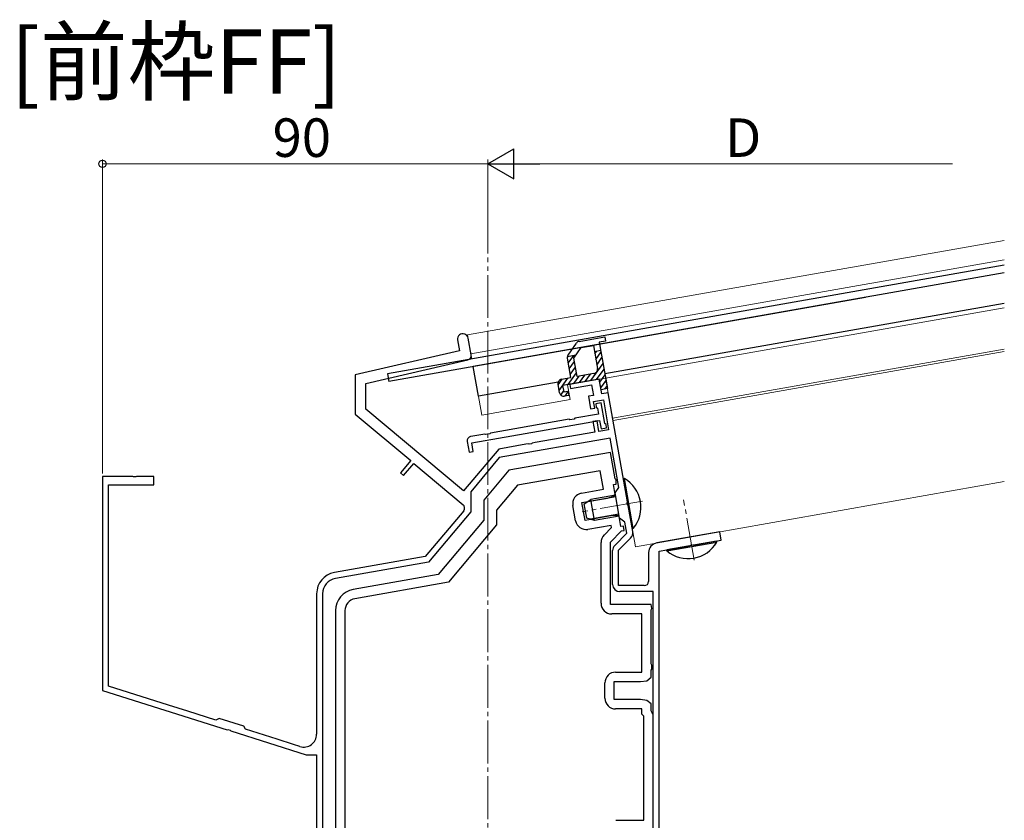
# Model space of a CAD drawing. Extents: x 0 to 1386, y 0 to 2243.
# Drawn here: x 473 to 703, y 649 to 836 of the extents above; entities that cross this region are included whole.
import ezdxf

# ---------------------------------------------------------------- set-up
doc = ezdxf.new("R2010")
doc.units = 0
doc.linetypes.add('YCENTER_1', pattern=[13, 10, -1, 1, -1])
doc.layers.add('USER1', color=3, linetype='CONTINUOUS')
for name, color, linetype, lineweight in [('YKK_11', 7, 'CONTINUOUS', 30), ('YKK_12', 2, 'CONTINUOUS', 13), ('YKK_13', 4, 'CONTINUOUS', 30), ('YKK_D', 6, 'CONTINUOUS', 13)]:
    doc.layers.add(name, color=color, linetype=linetype, lineweight=lineweight)
doc.styles.get("Standard").update_dxf_attribs({"font": 'txt', "bigfont": 'BIGFONT'})

msp = doc.modelspace()

# ---------------------------------------------------------------- linework, layer by layer
at = {"layer": 'YKK_11', "linetype": 'ByBlock', "lineweight": -2, "ltscale": 0.5}
for p, q in [((575.24, 761.64), (575.68, 759.1)), ((578.39, 758.14), (577.7, 762.08)), ((575.68, 759.1), (551.34, 753.49)), ((553.84, 751.5), (577.63, 756.99)), ((551.34, 753.49), (551.34, 744.33)), ((608.33, 752.5), (601.43, 751.28)), ((608.93, 749.05), (608.33, 752.5)), ((553.84, 745.5), (553.84, 751.5)), ((601.43, 751.28), (601.61, 750.3)), ((601.61, 750.3), (606.53, 751.17)), ((606.53, 751.17), (606.96, 748.71)), ((606.96, 748.71), (605.78, 748.5)), ((605.78, 748.5), (606.3, 745.54)), ((607.01, 747.29), (609.28, 747.69)), ((607.29, 745.72), (607.01, 747.29)), ((610.41, 749.31), (608.93, 749.05)), ((609.28, 747.69), (610.51, 740.7)), ((614.9, 723.86), (610.41, 749.31)), ((576.62, 726.38), (553.84, 745.5)), ((606.3, 745.54), (607.29, 745.72)), ((608.79, 747), (607.51, 746.77)), ((607.51, 746.77), (607.59, 745.98)), ((607.59, 745.98), (607.9, 745.73)), ((607.9, 745.73), (608.14, 744.34)), ((609.64, 742.16), (608.79, 747)), ((551.34, 744.33), (564.29, 733.47)), ((578.56, 737.6), (608.4, 742.87)), ((601.27, 743.13), (582.9, 739.89)), ((601.49, 743.03), (601.27, 743.13)), ((602.43, 743.19), (601.49, 743.03)), ((602.6, 743.37), (602.43, 743.19)), ((608.14, 744.34), (602.6, 743.37)), ((607.81, 742.76), (606.82, 742.59)), ((606.82, 742.59), (607.26, 740.13)), ((608.24, 740.3), (607.81, 742.76)), ((608.4, 742.87), (608.75, 740.9)), ((610.51, 740.7), (608.24, 740.3)), ((608.75, 740.9), (610.03, 741.12)), ((609.95, 741.92), (609.64, 742.16)), ((610.03, 741.12), (609.95, 741.92)), ((581.58, 739.66), (578.3, 739.08)), ((581.79, 739.55), (581.58, 739.66)), ((582.74, 739.72), (581.79, 739.55)), ((582.9, 739.89), (582.74, 739.72)), ((610.86, 738.73), (584.98, 734.17)), ((607.26, 740.13), (593.38, 737.68)), ((612.89, 727.21), (610.86, 738.73)), ((584.84, 736.17), (576.62, 726.38)), ((577.49, 737.92), (577.92, 735.46)), ((578.91, 735.64), (578.56, 737.6)), ((591.15, 737.29), (584.84, 736.17)), ((591.74, 737.39), (591.15, 737.29)), ((591.94, 737.3), (591.74, 737.39)), ((592.48, 737.4), (591.94, 737.3)), ((592.64, 737.55), (592.48, 737.4)), ((593.38, 737.68), (592.64, 737.55)), ((564.29, 733.47), (561.88, 730.6)), ((577.92, 735.46), (578.91, 735.64)), ((584.98, 734.17), (578.31, 726.22)), ((610.94, 735.39), (587.2, 731.21)), ((612.02, 729.23), (610.94, 735.39)), ((562.65, 729.96), (565.06, 732.83)), ((565.06, 732.83), (576.55, 723.18)), ((587.2, 731.21), (581.34, 724.23)), ((608.54, 731.11), (589.22, 727.71)), ((609.31, 726.78), (608.54, 731.11)), ((499.39, 729.78), (492.34, 729.78)), ((492.34, 729.78), (492.34, 679.78)), ((499.57, 729.66), (499.39, 729.78)), ((500.12, 729.66), (499.57, 729.66)), ((500.3, 729.78), (500.12, 729.66)), ((504.34, 729.78), (500.3, 729.78)), ((504.34, 727.78), (504.34, 729.78)), ((561.88, 730.6), (562.65, 729.96)), ((612.26, 728.99), (612.02, 729.23)), ((612.24, 728.01), (612.26, 728.99)), ((493.74, 680.8), (493.74, 727.78)), ((493.74, 727.78), (504.34, 727.78)), ((589.22, 727.71), (584.34, 721.89)), ((604.19, 725.88), (609.31, 726.78)), ((611.65, 727.9), (612.24, 728.01)), ((612.06, 725.57), (611.65, 727.9)), ((612, 725.93), (612.89, 727.21)), ((578.31, 726.22), (578.31, 721.55)), ((581.34, 724.23), (581.34, 719.53)), ((604.27, 723.66), (610.28, 724.72)), ((610.28, 724.72), (611.72, 725.17)), ((611.72, 725.17), (612.06, 725.57)), ((613.04, 720.02), (612, 725.93)), ((584.34, 721.89), (584.34, 718.44)), ((602.78, 719.44), (602.16, 722.98)), ((605, 719.52), (604.27, 723.66)), ((614.81, 723.66), (614.9, 723.86)), ((614.91, 723.12), (614.81, 723.66)), ((615.06, 722.96), (614.91, 723.12)), ((616.13, 716.9), (615.06, 722.96)), ((576.67, 721.77), (567.67, 711.05)), ((578.31, 721.55), (568.42, 709.76)), ((611.01, 720.58), (605, 719.52)), ((612.52, 720.65), (611.01, 720.58)), ((612.97, 720.39), (612.52, 720.65)), ((613.38, 718.06), (612.97, 720.39)), ((614.31, 719.13), (613.04, 720.02)), ((581.34, 719.53), (570.74, 706.89)), ((584.34, 718.44), (573.13, 705.08)), ((611.1, 718.36), (605.68, 717.41)), ((609.48, 716.1), (611.19, 717.82)), ((611.19, 717.82), (611.1, 718.36)), ((613.98, 718.16), (613.38, 718.06)), ((614.15, 717.17), (613.98, 718.16)), ((614.78, 716.5), (614.31, 719.13)), ((610.94, 714.46), (613.55, 717.07)), ((611.94, 713.67), (614.78, 716.5)), ((612.84, 712.59), (615.65, 715.4)), ((613.55, 717.07), (614.15, 717.17)), ((636.45, 716.84), (621.75, 714.25)), ((636.79, 714.87), (636.45, 716.84)), ((608.74, 700.18), (608.74, 714.34)), ((610.94, 699.88), (610.94, 714.46)), ((622.34, 712.32), (629.45, 713.58)), ((629.45, 713.58), (629.61, 713.73)), ((629.61, 713.73), (630.15, 713.82)), ((630.15, 713.82), (630.35, 713.74)), ((630.35, 713.74), (636.79, 714.87)), ((567.67, 711.05), (546.48, 707.31)), ((611.44, 704.58), (611.44, 712.47)), ((612.84, 704.28), (612.84, 712.59)), ((619.84, 711.98), (619.84, 705.28)), ((622.34, 641.67), (622.34, 712.32)), ((622.34, 641.67), (622.34, 712.32)), ((568.42, 709.76), (546.72, 705.93)), ((570.74, 706.89), (550.88, 703.39)), ((573.13, 705.08), (551.26, 701.22)), ((618.84, 704.28), (612.84, 704.28)), ((542.34, 702.39), (542.34, 669.57)), ((543.74, 702.39), (543.74, 617.78)), ((620.94, 702.88), (613.14, 702.88)), ((620.94, 646.88), (620.94, 702.88)), ((620.44, 699.88), (610.94, 699.88)), ((620.63, 698.91), (620.44, 699.88)), ((620.44, 698.64), (620.63, 698.91)), ((546.74, 698.46), (546.74, 619.03)), ((548.94, 698.46), (548.94, 634.08)), ((548.94, 698.46), (548.94, 634.08)), ((618.24, 697.68), (611.24, 697.68)), ((618.24, 684.08), (618.24, 697.68)), ((620.44, 686.02), (620.44, 698.64)), ((620.63, 685.74), (620.44, 686.02)), ((620.63, 684.81), (620.63, 685.74)), ((612.14, 684.08), (618.24, 684.08)), ((619.44, 682.08), (620.44, 682.91)), ((620.44, 684.54), (620.63, 684.81)), ((620.44, 682.91), (620.44, 684.54)), ((507.72, 676.4), (493.74, 680.8)), ((609.64, 677.98), (609.64, 681.58)), ((611.84, 677.68), (611.84, 681.88)), ((611.84, 681.88), (617.94, 681.88)), ((617.94, 681.88), (619.44, 682.08)), ((492.34, 679.78), (521.41, 670.61)), ((512.24, 674.97), (507.72, 676.4)), ((617.94, 677.68), (611.84, 677.68)), ((619.44, 677.48), (617.94, 677.68)), ((620.44, 676.64), (619.44, 677.48)), ((620.44, 675.02), (620.44, 676.64)), ((518.83, 672.89), (512.24, 674.97)), ((618.24, 675.48), (612.14, 675.48)), ((618.24, 674.28), (618.24, 675.48)), ((618.74, 673.78), (618.24, 674.28)), ((618.74, 649.48), (618.74, 673.78)), ((620.63, 674.74), (620.44, 675.02)), ((620.94, 674.28), (620.63, 674.74)), ((620.94, 647.28), (620.94, 674.28)), ((519.58, 673.29), (518.83, 672.89)), ((525.31, 671.48), (519.58, 673.29)), ((525.7, 670.73), (525.31, 671.48)), ((521.41, 670.61), (521.62, 670.67)), ((521.62, 670.67), (522.14, 670.51)), ((522.14, 670.51), (522.28, 670.34)), ((522.28, 670.34), (539.92, 664.78)), ((533.13, 668.39), (525.7, 670.73)), ((536.95, 667.18), (533.13, 668.39)), ((538.44, 666.71), (536.95, 667.18)), ((539.92, 664.78), (542.34, 664.78)), ((542.34, 664.78), (542.34, 609.78)), ((612.17, 649.48), (618.74, 649.48))]:
    msp.add_line(p, q, dxfattribs=at)
for centre, radius, start, end in [((576.47, 761.86), 1.25, 10, 190), ((577.41, 757.96), 1, 283, 10), ((578.47, 738.1), 1, 100, 190), ((604.62, 723.41), 2.5, 100, 190), ((575.9, 722.42), 1, 320, 50), ((605.25, 719.87), 2.5, 190, 280), ((611.24, 714.34), 2.5, 135, 180), ((614.45, 716.6), 1.7, 315, 10), ((613.14, 712.47), 1.7, 135, 180), ((622.14, 711.98), 2.3, 100, 180), ((547.34, 702.39), 5, 100, 180), ((547.34, 702.39), 3.6, 100, 180), ((613.14, 704.58), 1.7, 180, 270), ((618.84, 705.28), 1, 270, 360), ((551.74, 698.46), 5, 100, 180), ((551.74, 698.46), 2.8, 100, 180), ((611.24, 700.18), 2.5, 180, 270), ((612.14, 681.58), 2.5, 90, 180), ((612.14, 677.98), 2.5, 180, 270), ((539.34, 669.57), 3, 252.5, 0)]:
    msp.add_arc(centre, radius, start, end, dxfattribs=at)
at = {"layer": 'YKK_12', "ltscale": 2}
for p, q in [((577.57, 762.82), (702.9, 784.91)), ((578.35, 758.38), (702.9, 780.34)), ((577.57, 762.82), (578.56, 757.2)), ((578.87, 755.43), (580.87, 744.1)), ((616.75, 713.37), (702.9, 728.56))]:
    msp.add_line(p, q, dxfattribs=at)
at = {"layer": 'YKK_12', "linetype": 'YCENTER_1'}
for p, q in [((582.34, 519.78), (582.34, 780.87)), ((630.51, 710.21), (628.02, 724.3)), ((618.42, 724.02), (604.33, 721.54))]:
    msp.add_line(p, q, dxfattribs=at)
at = {"layer": 'YKK_12'}
for p, q in [((609.8, 752.76), (702.9, 769.18)), ((611.45, 743.4), (702.9, 759.52)), ((611.55, 742.86), (702.9, 758.97)), ((600.94, 751.2), (609.8, 752.76)), ((616.75, 713.37), (609.8, 752.76)), ((601.55, 747.75), (600.94, 751.2)), ((580.87, 744.1), (601.55, 747.75))]:
    msp.add_line(p, q, dxfattribs=at)
at = {"layer": 'YKK_13'}
for p, q in [((702.9, 779.13), (558.86, 753.73)), ((702.9, 777.3), (578.87, 755.43)), ((670.46, 771.58), (559.17, 751.96)), ((702.9, 770.19), (609.62, 753.74)), ((580.09, 748.54), (578.87, 755.43)), ((558.86, 753.73), (559.17, 751.96)), ((598.73, 751.82), (580.09, 748.54))]:
    msp.add_line(p, q, dxfattribs=at)
at = {"layer": 'YKK_13', "linetype": 'ByBlock', "lineweight": -2}
for p, q in [((603.64, 761.32), (609.63, 762.38)), ((609.8, 761.39), (608.33, 761.13)), ((608.33, 761.13), (610.24, 750.3)), ((609.63, 762.38), (609.8, 761.39)), ((601.03, 758.11), (602.99, 760.91)), ((602.38, 757.42), (604.1, 759.88)), ((604.1, 759.88), (606.94, 760.38)), ((606.94, 760.38), (607.89, 754.96)), ((608.67, 759.16), (607.2, 758.9)), ((601.66, 752.85), (600.87, 757.36)), ((600.88, 757.79), (602.89, 758.14)), ((603.14, 753.11), (602.38, 757.42)), ((599.5, 752.47), (601.66, 752.85)), ((608.33, 752.5), (599.76, 750.99)), ((607.08, 753.8), (603.14, 753.11)), ((608.76, 750.04), (608.33, 752.5)), ((599.03, 749.34), (598.69, 751.31)), ((599.76, 750.99), (600.02, 749.51)), ((600.02, 749.51), (601, 749.69)), ((601, 749.69), (601.18, 748.7)), ((610.24, 750.3), (608.76, 750.04)), ((601.18, 748.7), (600.19, 748.53))]:
    msp.add_line(p, q, dxfattribs=at)
at = {"layer": 'YKK_13', "linetype": 'Continuous', "lineweight": -2}
for p, q in [((607.28, 758.43), (607.67, 758.98)), ((607.51, 757.11), (608.73, 758.84)), ((600.85, 757.56), (601.03, 757.81)), ((601.07, 756.21), (602.36, 758.05)), ((601.31, 754.88), (602.52, 756.62)), ((607.75, 755.78), (608.96, 757.52)), ((601.54, 753.56), (602.76, 755.29)), ((606.37, 752.16), (609.2, 756.19)), ((607.7, 752.39), (609.43, 754.86)), ((598.71, 751.18), (599.63, 752.49)), ((598.94, 749.85), (600.96, 752.72)), ((601.07, 751.22), (602.99, 753.97)), ((602.39, 751.45), (603.61, 753.19)), ((603.72, 751.69), (604.94, 753.43)), ((605.05, 751.92), (606.26, 753.66)), ((608.45, 751.8), (609.67, 753.54)), ((608.68, 750.47), (609.9, 752.21)), ((599.35, 748.77), (600.01, 749.7)), ((600.37, 748.56), (601.02, 749.49)), ((609.65, 750.2), (610.13, 750.88))]:
    msp.add_line(p, q, dxfattribs=at)
at = {"layer": 'YKK_13', "linetype": 'Continuous', "ltscale": 0.5}
for p, q in [((614.2, 729.27), (613.95, 729.22)), ((613.95, 729.22), (616, 717.6)), ((616.25, 717.65), (614.2, 729.27)), ((604.83, 723.35), (606.37, 724.43)), ((612.08, 725.44), (606.37, 724.43)), ((607.24, 719.51), (606.37, 724.43)), ((605.43, 720), (604.83, 723.35)), ((607.24, 719.51), (605.43, 720)), ((612.95, 720.52), (607.24, 719.51)), ((616.25, 717.65), (616, 717.6)), ((635.71, 714.68), (624.09, 712.63)), ((624.13, 712.39), (635.75, 714.44)), ((635.75, 714.44), (635.71, 714.68)), ((624.13, 712.39), (624.09, 712.63))]:
    msp.add_line(p, q, dxfattribs=at)
at = {"layer": 'YKK_13', "linetype": 'Continuous'}
for p, q in [((612.16, 725.01), (605.54, 723.85)), ((612.87, 720.94), (606.26, 719.78))]:
    msp.add_line(p, q, dxfattribs=at)
at = {"layer": 'YKK_13', "linetype": 'ByBlock', "lineweight": -2}
for centre, start, end in [((603.81, 760.34), 100, 145), ((601.85, 757.54), 145, 190), ((606.91, 754.79), 280, 10), ((599.67, 751.48), 100, 190), ((600.02, 749.51), 190, 280)]:
    msp.add_arc(centre, 1, start, end, dxfattribs=at)
at = {"layer": 'YKK_13', "linetype": 'Continuous', "ltscale": 0.5}
for centre, start, end in [((610.35, 722.6), 319.9831, 60.0169), ((629.08, 718.28), 229.9831, 330.0169)]:
    msp.add_arc(centre, 7.7, start, end, dxfattribs=at)
at = {"layer": 'YKK_D', "lineweight": -2}
for p, q in [((582.34, 802.79), (588.41, 806.29)), ((588.41, 799.29), (588.41, 806.29)), ((582.34, 802.79), (588.41, 799.29)), ((582.34, 802.79), (594.47, 802.79))]:
    msp.add_line(p, q, dxfattribs=at)
at = {"layer": 'YKK_D'}
for p, q in [((492.34, 730.48), (492.34, 803.79)), ((492.34, 802.79), (582.34, 802.79)), ((582.34, 781.87), (582.34, 803.79)), ((582.34, 781.87), (582.34, 803.79)), ((589.34, 802.79), (690.83, 802.79))]:
    msp.add_line(p, q, dxfattribs=at)
at = {"layer": 'YKK_D', "linetype": 'ByBlock', "lineweight": -2}
msp.add_circle((492.34, 802.79), 0.85, dxfattribs=at)

# ---------------------------------------------------------------- texts
at = {"layer": 'USER1'}
msp.add_text('[前枠FF]', height=15, dxfattribs=at).set_placement((470.83, 819.15))
at = {"layer": 'YKK_D'}
for s, p in [('90', (532.06, 804.39)), ('D', (637.69, 804.39))]:
    msp.add_text(s, height=9, dxfattribs=at).set_placement(p)

doc.saveas('drawing.dxf')
